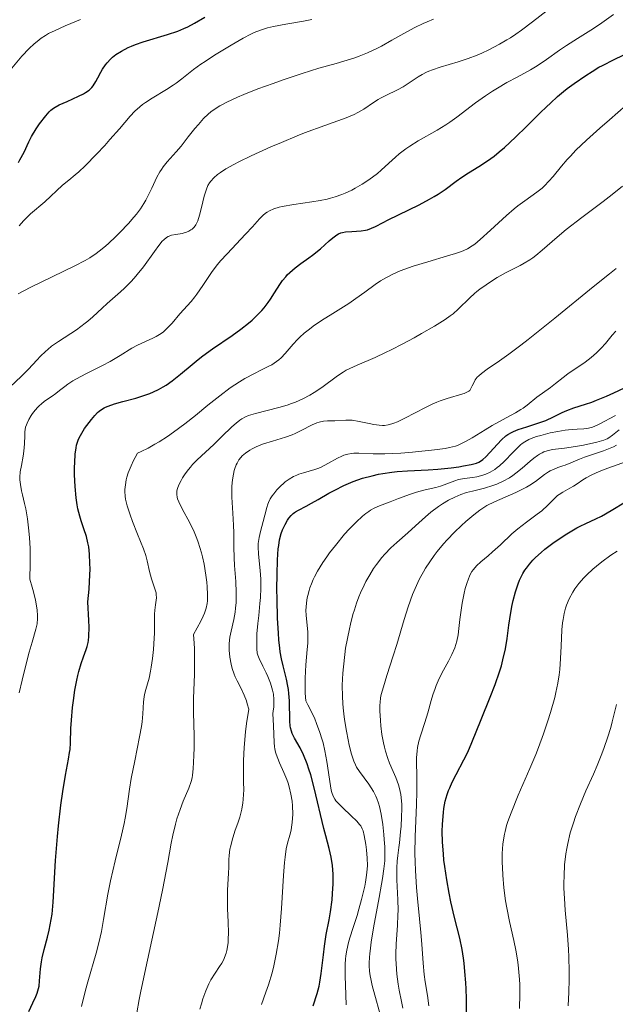
# Model space of a CAD drawing. Units: metres. Extents: x 671682 to 675141, y 4753713 to 4756112.
# Drawn here: x 672815 to 672887, y 4754367 to 4754487 of the extents above; entities that cross this region are included whole.
import ezdxf

# ---------------------------------------------------------------- set-up
doc = ezdxf.new("R2010")
doc.units = ezdxf.units.M
doc.header["$MEASUREMENT"] = 0
doc.layers.add('Curva de nivel directora', color=30, linetype='Continuous', lineweight=30)
doc.layers.add('Curva de nivel intermedia', color=30, linetype='Continuous', lineweight=0)

msp = doc.modelspace()

# ---------------------------------------------------------------- linework, layer by layer
at = {"layer": 'Curva de nivel directora', "color": 30, "linetype": 'Continuous', "lineweight": 30, "flags": 128}
for points, elevation in [([(672814.8, 4754469.7), (672814.99, 4754470.02), (672815.48, 4754470.97), (672816.07, 4754472.24), (672816.4, 4754472.88), (672816.97, 4754473.81), (672817.37, 4754474.4), (672818.12, 4754475.39), (672818.54, 4754475.87), (672818.74, 4754476.06), (672819.08, 4754476.33), (672819.28, 4754476.45), (672819.76, 4754476.7), (672820.71, 4754477.13), (672822.11, 4754477.75), (672822.72, 4754478.06), (672822.97, 4754478.21), (672823.39, 4754478.51), (672823.72, 4754478.82), (672823.9, 4754479.04), (672824.21, 4754479.55), (672824.45, 4754480), (672824.8, 4754480.68), (672825.01, 4754481.03), (672825.37, 4754481.56), (672825.58, 4754481.82), (672826.01, 4754482.28), (672826.25, 4754482.49), (672826.65, 4754482.81), (672827.33, 4754483.25), (672828.12, 4754483.66), (672828.55, 4754483.85), (672829.01, 4754484.03), (672829.98, 4754484.36), (672832.93, 4754485.24), (672834.18, 4754485.67), (672834.92, 4754485.98), (672835.37, 4754486.19), (672836.21, 4754486.63), (672837.45, 4754487.36)], 1375), ([(672872.61, 4754470.5), (672873.23, 4754471), (672873.88, 4754471.55), (672875.21, 4754472.77), (672876.55, 4754474.07), (672878.22, 4754475.74), (672878.96, 4754476.46), (672879.45, 4754476.93), (672880.31, 4754477.72), (672881.05, 4754478.34), (672881.49, 4754478.69), (672882.35, 4754479.32), (672883.74, 4754480.28), (672884.51, 4754480.78), (672885.34, 4754481.27), (672885.78, 4754481.51), (672887.21, 4754482.23), (672889.38, 4754483.29), (672890.56, 4754483.92), (672891.82, 4754484.64), (672892.66, 4754485.15), (672894.3, 4754486.22), (672895.42, 4754487), (672895.92, 4754487.38)], 1350), ([(672823.33, 4754411.67), (672823.37, 4754412.16), (672823.38, 4754413.28), (672823.35, 4754414.09), (672823.23, 4754416.35), (672823.38, 4754417.9), (672823.45, 4754418.81), (672823.51, 4754420.37), (672823.5, 4754421.03), (672823.45, 4754422.15), (672823.34, 4754423.03), (672823.25, 4754423.51), (672823.06, 4754424.28), (672822.76, 4754425.23), (672822.41, 4754426.21), (672822.25, 4754426.75), (672822.04, 4754427.64), (672821.95, 4754428.15), (672821.82, 4754428.99), (672821.68, 4754430.36), (672821.63, 4754431.77), (672821.63, 4754432.69), (672821.65, 4754433.27), (672821.71, 4754434.28), (672821.8, 4754435.07), (672821.87, 4754435.4), (672822.01, 4754435.87), (672822.11, 4754436.1), (672822.35, 4754436.58), (672822.85, 4754437.39), (672823.12, 4754437.77), (672823.67, 4754438.51), (672824.08, 4754439), (672824.43, 4754439.36), (672824.61, 4754439.52), (672824.89, 4754439.73), (672825.22, 4754439.92), (672825.4, 4754440.01), (672825.71, 4754440.14), (672826.49, 4754440.4), (672827.49, 4754440.67), (672829.09, 4754441.1), (672829.93, 4754441.37), (672830.78, 4754441.67), (672831.2, 4754441.85), (672831.81, 4754442.14), (672832.39, 4754442.46), (672832.76, 4754442.69), (672833.47, 4754443.19), (672834.51, 4754444.02), (672835.9, 4754445.19), (672836.63, 4754445.78), (672837.2, 4754446.22), (672838.39, 4754447.09), (672840.76, 4754448.72), (672841.84, 4754449.49), (672842.77, 4754450.22), (672843.19, 4754450.58), (672843.94, 4754451.29), (672844.38, 4754451.76), (672844.66, 4754452.08), (672845.16, 4754452.73), (672845.42, 4754453.1), (672845.92, 4754453.87), (672846.57, 4754454.89), (672846.91, 4754455.38), (672847.28, 4754455.84), (672847.47, 4754456.06), (672847.78, 4754456.37), (672848.44, 4754456.94), (672849.14, 4754457.46), (672850.09, 4754458.12), (672850.55, 4754458.45), (672851.51, 4754459.23), (672852.58, 4754460.18), (672853.01, 4754460.56), (672853.48, 4754460.92), (672853.69, 4754461.04), (672854, 4754461.17), (672854.17, 4754461.22), (672854.57, 4754461.28), (672855.32, 4754461.33), (672856.46, 4754461.41), (672856.99, 4754461.49), (672857.23, 4754461.55), (672857.7, 4754461.72), (672858.21, 4754461.96), (672859.12, 4754462.43), (672859.72, 4754462.74), (672863.5, 4754464.59), (672864.77, 4754465.25), (672865.33, 4754465.57), (672865.82, 4754465.87), (672866.66, 4754466.44), (672868, 4754467.45), (672868.69, 4754467.94), (672869.49, 4754468.44), (672870.74, 4754469.21), (672871.45, 4754469.67), (672872.21, 4754470.2), (672872.61, 4754470.5)], 1350), ([(672860.81, 4754432.17), (672862.08, 4754432.28), (672864.6, 4754432.41), (672865.78, 4754432.49), (672867.4, 4754432.64), (672868.34, 4754432.77), (672868.89, 4754432.86), (672869.82, 4754433.04), (672870.48, 4754433.22), (672870.74, 4754433.32), (672871.08, 4754433.52), (672871.25, 4754433.65), (672871.59, 4754433.96), (672873.5, 4754436.04), (672874.03, 4754436.5), (672874.29, 4754436.69), (672874.72, 4754436.94), (672874.96, 4754437.05), (672875.52, 4754437.27), (672876.57, 4754437.62), (672878.15, 4754438.12), (672878.89, 4754438.39), (672879.82, 4754438.81), (672880.89, 4754439.34), (672881.43, 4754439.58), (672882.31, 4754439.91), (672883.7, 4754440.35), (672884.5, 4754440.62), (672885.07, 4754440.84), (672886.27, 4754441.33), (672887.17, 4754441.73), (672888.44, 4754442.35)], 1325), ([(672850.62, 4754367.29), (672851.12, 4754368.81), (672851.35, 4754369.69), (672851.45, 4754370.18), (672851.61, 4754371.24), (672851.86, 4754373.48), (672851.99, 4754374.54), (672852.22, 4754375.96), (672852.56, 4754377.76), (672852.73, 4754378.73), (672852.91, 4754380.19), (672852.98, 4754380.96), (672853.04, 4754382.13), (672853.04, 4754383.27), (672853.01, 4754383.82), (672852.95, 4754384.34), (672852.79, 4754385.35), (672852.55, 4754386.39), (672852.15, 4754387.94), (672851.92, 4754388.84), (672850.75, 4754393.76), (672850.32, 4754395.34), (672850.11, 4754396.05), (672849.89, 4754396.69), (672849.46, 4754397.77), (672849.05, 4754398.62), (672848.37, 4754399.81), (672848.08, 4754400.38), (672847.98, 4754400.65), (672847.87, 4754401.07), (672847.83, 4754401.31), (672847.79, 4754401.88), (672847.74, 4754404.33), (672847.67, 4754405.24), (672847.62, 4754405.7), (672847.55, 4754406.13), (672847.38, 4754406.97), (672846.97, 4754408.59), (672846.77, 4754409.42), (672846.62, 4754410.28), (672846.55, 4754410.74), (672846.45, 4754411.76), (672846.39, 4754412.54), (672846.3, 4754414.39), (672846.24, 4754416.68), (672846.22, 4754417.9), (672846.23, 4754419.73), (672846.28, 4754421.41), (672846.32, 4754422.15), (672846.38, 4754422.8), (672846.43, 4754423.19), (672846.54, 4754423.87), (672846.74, 4754424.67), (672846.89, 4754425.09), (672847, 4754425.33), (672847.21, 4754425.75), (672847.52, 4754426.29), (672847.68, 4754426.52), (672847.93, 4754426.83), (672848.2, 4754427.09), (672848.34, 4754427.21), (672848.49, 4754427.31), (672848.82, 4754427.51), (672849.75, 4754427.99), (672850.41, 4754428.34), (672851.23, 4754428.8), (672852.53, 4754429.54), (672853.24, 4754429.92), (672854.35, 4754430.47), (672854.92, 4754430.73), (672855.48, 4754430.96), (672856.62, 4754431.36), (672857.78, 4754431.68), (672858.57, 4754431.85), (672859.1, 4754431.95), (672860.18, 4754432.1), (672860.81, 4754432.17)], 1325), ([(672867.08, 4754393.46), (672867.21, 4754393.79), (672867.52, 4754394.47), (672869.42, 4754398.12), (672869.92, 4754399.26), (672871.02, 4754402.06), (672872.14, 4754404.8), (672872.73, 4754406.32), (672873.26, 4754407.85), (672873.49, 4754408.59), (672873.68, 4754409.3), (672873.98, 4754410.66), (672874.18, 4754411.92), (672874.4, 4754413.52), (672874.51, 4754414.29), (672874.76, 4754415.79), (672874.92, 4754416.52), (672875.19, 4754417.56), (672875.52, 4754418.53), (672875.7, 4754418.98), (672875.97, 4754419.54), (672876.12, 4754419.81), (672876.36, 4754420.2), (672876.53, 4754420.45), (672876.9, 4754420.94), (672877.32, 4754421.42), (672877.63, 4754421.73), (672878.34, 4754422.37), (672878.79, 4754422.74), (672879.76, 4754423.47), (672880.77, 4754424.18), (672881.44, 4754424.62), (672882.66, 4754425.34), (672883.05, 4754425.56), (672883.74, 4754425.89), (672884.98, 4754426.44), (672885.65, 4754426.78), (672886.84, 4754427.47), (672888.56, 4754428.52)], 1300), ([(672816.08, 4754366.63), (672816.56, 4754367.67), (672816.93, 4754368.45), (672817.08, 4754368.83), (672817.25, 4754369.4), (672817.31, 4754369.69), (672817.37, 4754370.33), (672817.47, 4754371.8), (672817.59, 4754372.66), (672817.69, 4754373.13), (672817.94, 4754374.15), (672818.35, 4754375.65), (672818.54, 4754376.47), (672818.79, 4754377.77), (672818.89, 4754378.45), (672819.03, 4754379.9), (672819.31, 4754384.93), (672819.54, 4754387.85), (672819.66, 4754389.17), (672819.95, 4754391.68), (672820.18, 4754393.33), (672820.52, 4754395.31), (672820.9, 4754397.24), (672821.02, 4754398.05), (672821.07, 4754398.44), (672821.12, 4754399.24), (672821.18, 4754400.97), (672821.24, 4754401.98), (672821.38, 4754403.54), (672821.48, 4754404.38), (672821.66, 4754405.63), (672821.89, 4754406.84), (672822.01, 4754407.4), (672822.14, 4754407.92), (672822.41, 4754408.87), (672822.69, 4754409.68), (672823.02, 4754410.57), (672823.15, 4754410.95), (672823.28, 4754411.41), (672823.33, 4754411.67)], 1350), ([(672869.24, 4754366.17), (672869.24, 4754368.15), (672869.2, 4754369.35), (672869.16, 4754370.1), (672869.07, 4754371.47), (672868.97, 4754372.47), (672868.89, 4754373.08), (672868.73, 4754374.15), (672868.45, 4754375.52), (672867.81, 4754378.02), (672867.36, 4754379.94), (672867.15, 4754380.98), (672866.85, 4754382.59), (672866.61, 4754384.2), (672866.51, 4754384.98), (672866.44, 4754385.74), (672866.34, 4754387.18), (672866.31, 4754388.51), (672866.33, 4754389.33), (672866.36, 4754389.85), (672866.44, 4754390.79), (672866.51, 4754391.28), (672866.68, 4754392.15), (672866.9, 4754392.95), (672867.08, 4754393.46)], 1300)]:
    msp.add_lwpolyline(points, dxfattribs=dict(at, elevation=elevation))
at = {"layer": 'Curva de nivel intermedia', "color": 30, "linetype": 'Continuous', "lineweight": 0, "flags": 128}
for points, elevation in [([(672813.58, 4754480.68), (672815.21, 4754482.61), (672816.1, 4754483.55), (672816.73, 4754484.14), (672817.06, 4754484.42), (672817.57, 4754484.8), (672818.1, 4754485.15), (672818.47, 4754485.37), (672819.25, 4754485.76), (672820.5, 4754486.32), (672822.34, 4754487.08)], 1380), ([(672814.98, 4754431.19), (672814.97, 4754431.52), (672815.03, 4754432.13), (672815.16, 4754432.91), (672815.36, 4754434.07), (672815.44, 4754434.67), (672815.52, 4754435.54), (672815.57, 4754436.58), (672815.6, 4754437.02), (672815.68, 4754437.56), (672815.77, 4754437.87), (672815.85, 4754438.07), (672816.06, 4754438.5), (672816.35, 4754438.98), (672816.53, 4754439.24), (672816.83, 4754439.63), (672817.18, 4754440.02), (672817.37, 4754440.2), (672817.57, 4754440.38), (672817.99, 4754440.72), (672818.89, 4754441.35), (672819.35, 4754441.68), (672819.79, 4754442.02), (672820.43, 4754442.52), (672820.79, 4754442.79), (672821.42, 4754443.2), (672821.78, 4754443.42), (672823.07, 4754444.1), (672825.01, 4754445.07), (672825.94, 4754445.56), (672827.17, 4754446.28), (672828.59, 4754447.16), (672829.26, 4754447.53), (672830.26, 4754447.99), (672831.13, 4754448.36), (672831.55, 4754448.57), (672831.95, 4754448.81), (672832.15, 4754448.94), (672832.43, 4754449.16), (672832.97, 4754449.66), (672833.48, 4754450.21), (672834.43, 4754451.33), (672835.78, 4754452.84), (672836.24, 4754453.4), (672836.48, 4754453.71), (672837.21, 4754454.79), (672837.93, 4754455.88), (672838.34, 4754456.46), (672839.01, 4754457.33), (672839.37, 4754457.77), (672840.15, 4754458.64), (672842.41, 4754460.99), (672843.25, 4754461.92), (672844.11, 4754462.88), (672844.49, 4754463.27), (672844.84, 4754463.56), (672845.02, 4754463.68), (672845.31, 4754463.86), (672845.83, 4754464.09), (672846.48, 4754464.29), (672846.87, 4754464.38), (672848.28, 4754464.62), (672850.44, 4754464.93), (672851.48, 4754465.1), (672852.33, 4754465.27), (672852.73, 4754465.37), (672853.3, 4754465.53), (672854.12, 4754465.81), (672854.52, 4754465.98), (672855.33, 4754466.36), (672855.74, 4754466.58), (672856.57, 4754467.07), (672857.39, 4754467.62), (672858.42, 4754468.38), (672858.88, 4754468.77), (672859.8, 4754469.62), (672860.61, 4754470.38), (672861.07, 4754470.77), (672861.88, 4754471.37), (672862.35, 4754471.68), (672863.4, 4754472.33), (672865.68, 4754473.65), (672866.74, 4754474.29), (672867.22, 4754474.61), (672868.08, 4754475.21), (672870.35, 4754476.96), (672871.57, 4754477.81), (672872.43, 4754478.37), (672873.01, 4754478.73), (672874.17, 4754479.41), (672875.43, 4754480.09), (672877.04, 4754480.97), (672877.83, 4754481.44), (672878.98, 4754482.22), (672880.56, 4754483.34), (672881.4, 4754483.91), (672882.74, 4754484.76), (672884.68, 4754485.98), (672885.71, 4754486.67), (672887.12, 4754487.69)], 1355), ([(672815.69, 4754462.92), (672816.27, 4754463.46), (672818, 4754464.93), (672820.17, 4754466.97), (672820.91, 4754467.57), (672821.68, 4754468.2), (672822.13, 4754468.58), (672822.9, 4754469.3), (672824.29, 4754470.71), (672825.29, 4754471.77), (672825.93, 4754472.49), (672827.1, 4754473.81), (672828.39, 4754475.34), (672828.95, 4754475.94), (672829.54, 4754476.48), (672829.87, 4754476.75), (672830.24, 4754477.01), (672831.05, 4754477.54), (672832.8, 4754478.59), (672833.61, 4754479.1), (672833.98, 4754479.36), (672834.67, 4754479.87), (672836.09, 4754480.99), (672836.97, 4754481.64), (672837.49, 4754481.99), (672838.62, 4754482.74), (672839.84, 4754483.49), (672840.64, 4754483.97), (672842.12, 4754484.81), (672843.04, 4754485.28), (672843.44, 4754485.48), (672844.21, 4754485.79), (672844.71, 4754485.96), (672845.06, 4754486.06), (672845.81, 4754486.24), (672847.3, 4754486.52), (672849.45, 4754486.89), (672850.46, 4754487.08)], 1370), ([(672825.77, 4754459.91), (672826.58, 4754460.67), (672827.13, 4754461.2), (672828.16, 4754462.29), (672828.84, 4754463.06), (672829.14, 4754463.42), (672829.64, 4754464.09), (672830.06, 4754464.72), (672830.29, 4754465.13), (672830.71, 4754465.95), (672831, 4754466.59), (672831.4, 4754467.47), (672831.61, 4754467.92), (672831.98, 4754468.57), (672832.18, 4754468.88), (672832.4, 4754469.19), (672832.88, 4754469.79), (672833.97, 4754471.02), (672834.56, 4754471.7), (672835.45, 4754472.81), (672836.26, 4754473.84), (672836.67, 4754474.34), (672837.3, 4754475.04), (672837.88, 4754475.59), (672838.19, 4754475.85), (672838.7, 4754476.22), (672839.28, 4754476.59), (672839.6, 4754476.77), (672840.14, 4754477.05), (672841.43, 4754477.64), (672842.19, 4754477.96), (672843.91, 4754478.64), (672845.75, 4754479.32), (672846.99, 4754479.76), (672849.27, 4754480.52), (672851.32, 4754481.15), (672853.41, 4754481.74), (672854.33, 4754482), (672855.58, 4754482.39), (672856.22, 4754482.62), (672857.24, 4754483.04), (672858.34, 4754483.55), (672858.92, 4754483.86), (672860.18, 4754484.55), (672862.01, 4754485.58), (672862.97, 4754486.1), (672863.97, 4754486.59), (672864.47, 4754486.81), (672865.24, 4754487.13)], 1365), ([(672832.47, 4754460.34), (672832.78, 4754460.61), (672832.98, 4754460.73), (672833.11, 4754460.78), (672833.39, 4754460.87), (672833.94, 4754460.97), (672834.72, 4754461.11), (672835.08, 4754461.2), (672835.24, 4754461.25), (672835.52, 4754461.37), (672835.76, 4754461.52), (672835.9, 4754461.63), (672836.14, 4754461.87), (672836.35, 4754462.15), (672836.45, 4754462.32), (672836.59, 4754462.64), (672836.8, 4754463.3), (672837.04, 4754464.24), (672837.39, 4754465.62), (672837.56, 4754466.22), (672837.65, 4754466.48), (672837.83, 4754466.91), (672838.03, 4754467.25), (672838.18, 4754467.45), (672838.53, 4754467.84), (672839.01, 4754468.26), (672839.34, 4754468.51), (672840.02, 4754468.95), (672840.98, 4754469.49), (672841.6, 4754469.8), (672843.1, 4754470.53), (672845.49, 4754471.6), (672846.77, 4754472.15), (672848.67, 4754472.94), (672849.58, 4754473.3), (672852.04, 4754474.2), (672854.63, 4754475.14), (672855.62, 4754475.56), (672856.04, 4754475.77), (672856.76, 4754476.19), (672857.94, 4754476.98), (672858.51, 4754477.35), (672858.81, 4754477.52), (672859.47, 4754477.85), (672860.85, 4754478.52), (672861.54, 4754478.89), (672862.51, 4754479.53), (672863.4, 4754480.12), (672863.88, 4754480.4), (672864.39, 4754480.67), (672864.67, 4754480.8), (672865.11, 4754480.98), (672866.07, 4754481.3), (672868.26, 4754481.94), (672869.46, 4754482.33), (672870.55, 4754482.75), (672871.12, 4754482.99), (672871.97, 4754483.38), (672873.27, 4754484.07), (672874.15, 4754484.59), (672874.59, 4754484.87), (672875.26, 4754485.31), (672875.93, 4754485.79), (672877.27, 4754486.81), (672879.06, 4754488.18)], 1360), ([(672830.74, 4754420.05), (672830.46, 4754421.36), (672830.3, 4754421.98), (672830.01, 4754422.81), (672829.26, 4754424.56), (672828.66, 4754426.1), (672828.37, 4754426.91), (672828.02, 4754428.02), (672827.82, 4754428.84), (672827.76, 4754429.21), (672827.73, 4754429.74), (672827.74, 4754430.01), (672827.8, 4754430.58), (672827.91, 4754431.17), (672827.99, 4754431.49), (672828.15, 4754432.01), (672828.49, 4754432.88), (672828.79, 4754433.53), (672828.97, 4754433.87), (672829.27, 4754434.41), (672829.7, 4754434.61), (672830.55, 4754435.04), (672831.37, 4754435.49), (672831.9, 4754435.8), (672832.92, 4754436.45), (672833.65, 4754436.95), (672835.04, 4754437.97), (672836.31, 4754438.98), (672837.84, 4754440.24), (672838.54, 4754440.81), (672839.26, 4754441.39), (672840.55, 4754442.34), (672841.67, 4754443.08), (672842.32, 4754443.48), (672843.48, 4754444.1), (672844.25, 4754444.48), (672845.17, 4754444.93), (672845.59, 4754445.16), (672846.18, 4754445.54), (672846.45, 4754445.76), (672846.72, 4754445.99), (672847.23, 4754446.51), (672848.21, 4754447.66), (672848.72, 4754448.22), (672848.98, 4754448.49), (672849.54, 4754449), (672850.16, 4754449.49), (672850.61, 4754449.82), (672851.65, 4754450.52), (672853.02, 4754451.39), (672854.95, 4754452.61), (672855.82, 4754453.19), (672856.91, 4754453.98), (672858.17, 4754454.9), (672858.81, 4754455.33), (672859.44, 4754455.7), (672859.77, 4754455.88), (672860.31, 4754456.14), (672861.2, 4754456.54), (672862.21, 4754456.92), (672862.76, 4754457.11), (672864.55, 4754457.67), (672866.93, 4754458.36), (672867.93, 4754458.67), (672868.65, 4754458.91), (672868.95, 4754459.03), (672869.37, 4754459.23), (672869.96, 4754459.58), (672870.26, 4754459.8), (672870.92, 4754460.36), (672872.18, 4754461.51), (672874.11, 4754463.28), (672875.06, 4754464.1), (672875.51, 4754464.45), (672876.35, 4754465.07), (672877.8, 4754466.1), (672878.43, 4754466.6), (672878.72, 4754466.86), (672879.27, 4754467.43), (672879.79, 4754468.02), (672880.79, 4754469.25), (672881.5, 4754470.07), (672881.89, 4754470.5), (672882.56, 4754471.2), (672883.84, 4754472.42), (672885.46, 4754473.89), (672886.62, 4754474.91), (672888.67, 4754476.68)], 1345), ([(672837.05, 4754422.3), (672836.86, 4754422.97), (672836.64, 4754423.62), (672836.48, 4754424.05), (672836.15, 4754424.85), (672835.63, 4754425.95), (672834.72, 4754427.67), (672834.3, 4754428.5), (672834.15, 4754428.88), (672834.09, 4754429.08), (672834.04, 4754429.41), (672834.04, 4754429.7), (672834.06, 4754429.86), (672834.13, 4754430.11), (672834.31, 4754430.58), (672834.57, 4754431.11), (672834.74, 4754431.42), (672835.06, 4754431.92), (672835.46, 4754432.45), (672835.7, 4754432.73), (672835.96, 4754433.02), (672836.54, 4754433.6), (672838.54, 4754435.47), (672839.54, 4754436.44), (672840.74, 4754437.61), (672841.26, 4754438.07), (672841.72, 4754438.44), (672841.94, 4754438.58), (672842.4, 4754438.83), (672842.75, 4754438.97), (672843.6, 4754439.23), (672846.44, 4754439.95), (672847.48, 4754440.26), (672847.98, 4754440.43), (672848.47, 4754440.61), (672849.38, 4754441.02), (672850.22, 4754441.46), (672850.73, 4754441.77), (672851.68, 4754442.4), (672853.58, 4754443.82), (672854.27, 4754444.26), (672854.65, 4754444.48), (672855.06, 4754444.69), (672855.97, 4754445.11), (672858.14, 4754446.05), (672859.41, 4754446.64), (672860.09, 4754446.96), (672861.5, 4754447.68), (672862.91, 4754448.44), (672863.8, 4754448.93), (672865.37, 4754449.84), (672866.65, 4754450.64), (672867.28, 4754451.08), (672867.63, 4754451.35), (672868.24, 4754451.89), (672869.64, 4754453.28), (672870.21, 4754453.79), (672870.53, 4754454.06), (672870.87, 4754454.33), (672871.63, 4754454.86), (672872.43, 4754455.39), (672872.98, 4754455.73), (672874.06, 4754456.34), (672874.82, 4754456.73), (672875.78, 4754457.21), (672876.25, 4754457.47), (672876.96, 4754457.9), (672877.32, 4754458.15), (672877.69, 4754458.43), (672878.46, 4754459.07), (672880.26, 4754460.64), (672881.36, 4754461.56), (672883.26, 4754463.04), (672885.86, 4754464.98), (672886.97, 4754465.82), (672888.23, 4754466.85)], 1340), ([(672814.89, 4754462.03), (672815.42, 4754462.64), (672815.69, 4754462.92)], 1370), ([(672812.43, 4754441.2), (672815.14, 4754443.74), (672816.01, 4754444.62), (672817.04, 4754445.71), (672817.5, 4754446.2), (672818.08, 4754446.75), (672818.37, 4754447.01), (672818.84, 4754447.39), (672819.68, 4754447.98), (672821.84, 4754449.41), (672822.92, 4754450.19), (672823.24, 4754450.45), (672823.84, 4754450.97), (672824.97, 4754452.03), (672825.58, 4754452.58), (672826.24, 4754453.16), (672827.2, 4754454), (672827.71, 4754454.47), (672828.48, 4754455.24), (672828.86, 4754455.66), (672829.25, 4754456.11), (672829.99, 4754457.06), (672831.33, 4754458.89), (672831.86, 4754459.62), (672832.29, 4754460.14), (672832.47, 4754460.34)], 1360), ([(672814.79, 4754453.76), (672816.24, 4754454.53), (672821.64, 4754457.15), (672822.91, 4754457.82), (672823.46, 4754458.15), (672824.23, 4754458.67), (672824.61, 4754458.94), (672825.37, 4754459.56), (672825.77, 4754459.91)], 1365), ([(672858.65, 4754437.81), (672859.03, 4754437.79), (672859.27, 4754437.79), (672859.72, 4754437.85), (672860.18, 4754437.96), (672860.44, 4754438.05), (672860.88, 4754438.23), (672861.75, 4754438.66), (672864.26, 4754439.97), (672865.18, 4754440.41), (672865.63, 4754440.61), (672866.07, 4754440.78), (672866.9, 4754441.07), (672868.79, 4754441.61), (672868.99, 4754441.67), (672869.31, 4754441.81), (672869.53, 4754441.94), (672869.64, 4754442.04), (672869.79, 4754442.27), (672869.95, 4754442.58), (672870.17, 4754443.05), (672870.32, 4754443.3), (672870.57, 4754443.63), (672870.74, 4754443.8), (672871.06, 4754444.08), (672871.75, 4754444.6), (672873.25, 4754445.61), (672874.38, 4754446.42), (672875.86, 4754447.53), (672876.76, 4754448.23), (672879.99, 4754450.82), (672884.63, 4754454.6), (672886.63, 4754456.19), (672887.46, 4754456.82)], 1335), ([(672845.21, 4754428.44), (672845.41, 4754428.85), (672845.65, 4754429.24), (672845.83, 4754429.49), (672846.21, 4754429.97), (672846.68, 4754430.46), (672847, 4754430.75), (672847.23, 4754430.93), (672847.7, 4754431.26), (672848.24, 4754431.57), (672848.62, 4754431.75), (672848.89, 4754431.86), (672849.44, 4754432.04), (672850.81, 4754432.42), (672851.32, 4754432.6), (672851.58, 4754432.72), (672852.42, 4754433.15), (672853.56, 4754433.79), (672854.1, 4754434.05), (672854.35, 4754434.16), (672854.83, 4754434.31), (672855.28, 4754434.39), (672855.58, 4754434.42), (672856.18, 4754434.42), (672857.91, 4754434.32), (672859.33, 4754434.33), (672861.26, 4754434.43), (672862.69, 4754434.54), (672865.35, 4754434.81), (672866.67, 4754434.99), (672867.2, 4754435.09), (672867.9, 4754435.28), (672868.23, 4754435.4), (672868.88, 4754435.69), (672869.22, 4754435.87), (672869.95, 4754436.28), (672871.52, 4754437.26), (672872.36, 4754437.76), (672873.62, 4754438.46), (672875.19, 4754439.31), (672875.85, 4754439.7), (672876.14, 4754439.89), (672876.64, 4754440.25), (672877.79, 4754441.2), (672879.47, 4754442.4), (672880.07, 4754442.88), (672880.99, 4754443.62), (672881.56, 4754444.04), (672883.68, 4754445.48), (672884.4, 4754446.02), (672884.74, 4754446.3), (672885.06, 4754446.59), (672885.64, 4754447.18), (672886.14, 4754447.75), (672886.97, 4754448.75), (672887.41, 4754449.24)], 1330), ([(672839.51, 4754372.48), (672839.75, 4754372.93), (672839.86, 4754373.17), (672840.05, 4754373.7), (672840.12, 4754374), (672840.22, 4754374.47), (672840.28, 4754375), (672840.3, 4754375.38), (672840.32, 4754376.18), (672840.29, 4754377.44), (672840.22, 4754379.1), (672840.19, 4754379.87), (672840.19, 4754380.4), (672840.21, 4754381.34), (672840.35, 4754383.4), (672840.36, 4754384.15), (672840.36, 4754385.07), (672840.4, 4754385.57), (672840.51, 4754386.33), (672840.6, 4754386.75), (672840.77, 4754387.42), (672841.12, 4754388.52), (672841.5, 4754389.6), (672841.69, 4754390.2), (672841.87, 4754390.85), (672841.95, 4754391.2), (672842.08, 4754391.95), (672842.12, 4754392.36), (672842.17, 4754393.02), (672842.18, 4754393.49), (672842.17, 4754394.52), (672842.16, 4754396.14), (672842.17, 4754397.09), (672842.23, 4754398.69), (672842.4, 4754400.56), (672842.53, 4754401.6), (672842.79, 4754403.32), (672842.62, 4754403.96), (672842.5, 4754404.34), (672842.25, 4754405.01), (672841.87, 4754405.84), (672841.39, 4754406.78), (672841.16, 4754407.24), (672841.03, 4754407.57), (672840.79, 4754408.26), (672840.65, 4754408.81), (672840.49, 4754409.64), (672840.41, 4754410.48), (672840.4, 4754410.89), (672840.42, 4754411.29), (672840.5, 4754412.06), (672840.64, 4754412.8), (672840.96, 4754414.22), (672841.13, 4754415.12), (672841.19, 4754415.58), (672841.26, 4754416.3), (672841.28, 4754417.08), (672841.28, 4754417.49), (672841.21, 4754418.84), (672841.07, 4754420.77), (672841.02, 4754421.71), (672840.99, 4754423.04), (672840.98, 4754424.76), (672840.95, 4754425.66), (672840.86, 4754427.11), (672840.73, 4754429.06), (672840.72, 4754429.97), (672840.73, 4754430.4), (672840.81, 4754431.19), (672840.93, 4754431.88), (672841.03, 4754432.3), (672841.11, 4754432.55), (672841.27, 4754433), (672841.37, 4754433.22), (672841.58, 4754433.59), (672841.82, 4754433.9), (672842, 4754434.09), (672842.41, 4754434.43), (672842.91, 4754434.77), (672843.2, 4754434.95), (672843.69, 4754435.2), (672844.27, 4754435.44), (672844.58, 4754435.56), (672845.67, 4754435.89), (672847.27, 4754436.37), (672848.06, 4754436.66), (672848.45, 4754436.82), (672849.18, 4754437.18), (672850.5, 4754437.85), (672851.08, 4754438.1), (672851.36, 4754438.18), (672851.88, 4754438.29), (672852.36, 4754438.34), (672853.26, 4754438.36), (672854.59, 4754438.44), (672855.09, 4754438.43), (672855.36, 4754438.41), (672856.23, 4754438.28), (672857.43, 4754438.02), (672857.98, 4754437.91), (672858.65, 4754437.81)], 1335), ([(672875.83, 4754435.41), (672876.03, 4754435.57), (672876.33, 4754435.78), (672876.83, 4754436.06), (672877.11, 4754436.18), (672877.76, 4754436.42), (672878.27, 4754436.57), (672879.44, 4754436.87), (672880.36, 4754437.05), (672881.24, 4754437.2), (672881.65, 4754437.25), (672882.72, 4754437.32), (672883.52, 4754437.36), (672883.89, 4754437.4), (672884.46, 4754437.54), (672884.76, 4754437.64), (672885.38, 4754437.92), (672887.35, 4754438.99)], 1320), ([(672886.99, 4754436.59), (672887.79, 4754437.25)], 1315), ([(672859.05, 4754365.23), (672857.8, 4754369.76), (672857.61, 4754370.56), (672857.54, 4754370.94), (672857.46, 4754371.52), (672857.42, 4754372.14), (672857.42, 4754372.47), (672857.46, 4754373.2), (672857.49, 4754373.61), (672857.57, 4754374.29), (672857.68, 4754375.05), (672857.97, 4754376.78), (672858.65, 4754380.45), (672858.94, 4754382.08), (672859.06, 4754382.77), (672859.22, 4754383.95), (672859.31, 4754384.92), (672859.33, 4754385.5), (672859.31, 4754386.61), (672859.25, 4754387.49), (672859.2, 4754388.1), (672859.07, 4754389.31), (672858.88, 4754390.56), (672858.69, 4754391.5), (672858.58, 4754391.91), (672858.37, 4754392.49), (672858.25, 4754392.78), (672857.96, 4754393.34), (672857.4, 4754394.2), (672856.24, 4754395.76), (672855.89, 4754396.3), (672855.75, 4754396.57), (672855.56, 4754397), (672855.29, 4754397.86), (672855.01, 4754398.95), (672854.87, 4754399.6), (672854.66, 4754400.66), (672854.47, 4754401.81), (672854.38, 4754402.4), (672854.26, 4754403.48), (672854.22, 4754404.03), (672854.17, 4754404.88), (672854.16, 4754406.23), (672854.22, 4754407.7), (672854.29, 4754408.48), (672854.46, 4754409.95), (672854.57, 4754410.72), (672854.78, 4754411.89), (672855.02, 4754413.07), (672855.16, 4754413.66), (672855.46, 4754414.81), (672855.63, 4754415.37), (672855.9, 4754416.18), (672856.18, 4754416.95), (672856.38, 4754417.45), (672856.81, 4754418.38), (672857.03, 4754418.82), (672857.49, 4754419.65), (672857.97, 4754420.41), (672858.3, 4754420.88), (672858.95, 4754421.73), (672859.32, 4754422.16), (672860.05, 4754422.92), (672860.77, 4754423.58), (672862.12, 4754424.74), (672863.06, 4754425.58), (672864.29, 4754426.7), (672864.94, 4754427.24), (672865.86, 4754427.93), (672866.34, 4754428.26), (672867.08, 4754428.7), (672867.82, 4754429.08), (672868.19, 4754429.25), (672868.55, 4754429.39), (672869.27, 4754429.63), (672869.99, 4754429.82), (672870.96, 4754430.06), (672871.45, 4754430.18), (672872.45, 4754430.48), (672872.96, 4754430.67), (672873.73, 4754431.01), (672874.5, 4754431.43), (672874.88, 4754431.69), (672875.26, 4754431.97), (672876.01, 4754432.59), (672876.98, 4754433.43), (672877.44, 4754433.81), (672877.89, 4754434.14), (672878.11, 4754434.28), (672878.43, 4754434.46), (672878.64, 4754434.56), (672879.06, 4754434.7), (672879.7, 4754434.84), (672881.17, 4754435.02), (672882.52, 4754435.22), (672883.46, 4754435.4), (672885.11, 4754435.76), (672885.93, 4754435.99), (672886.33, 4754436.16), (672886.55, 4754436.28), (672886.99, 4754436.59)], 1315), ([(672854.51, 4754370.9), (672854.52, 4754372.35), (672854.56, 4754372.98), (672854.6, 4754373.36), (672854.7, 4754374.05), (672854.92, 4754374.98), (672855.09, 4754375.57), (672855.5, 4754376.81), (672855.95, 4754378.27), (672856.18, 4754379.05), (672856.49, 4754380.22), (672856.88, 4754381.85), (672856.98, 4754382.32), (672857.11, 4754383.16), (672857.19, 4754383.9), (672857.21, 4754384.35), (672857.19, 4754385.23), (672857.11, 4754386.23), (672857.03, 4754386.88), (672856.83, 4754388), (672856.68, 4754388.57), (672856.59, 4754388.81), (672856.4, 4754389.16), (672856.27, 4754389.33), (672855.94, 4754389.71), (672855.25, 4754390.39), (672854.18, 4754391.37), (672853.72, 4754391.82), (672853.39, 4754392.19), (672853.25, 4754392.38), (672853.08, 4754392.7), (672852.93, 4754393.09), (672852.86, 4754393.33), (672852.77, 4754393.74), (672852.6, 4754394.84), (672852.3, 4754396.96), (672852.05, 4754398.27), (672851.82, 4754399.23), (672851.68, 4754399.73), (672851.44, 4754400.51), (672851.04, 4754401.59), (672850.81, 4754402.14), (672850.43, 4754403), (672849.98, 4754403.87), (672849.73, 4754404.32), (672849.66, 4754405.27), (672849.64, 4754405.89), (672849.64, 4754407.08), (672849.73, 4754408.71), (672849.9, 4754410.58), (672849.96, 4754411.35), (672849.98, 4754411.86), (672849.96, 4754412.71), (672849.76, 4754414.7), (672849.74, 4754415.35), (672849.76, 4754415.7), (672849.8, 4754416.25), (672849.89, 4754416.83), (672849.96, 4754417.13), (672850.12, 4754417.75), (672850.22, 4754418.07), (672850.4, 4754418.56), (672850.62, 4754419.06), (672850.79, 4754419.4), (672851.16, 4754420.09), (672851.8, 4754421.13), (672852.28, 4754421.84), (672852.62, 4754422.3), (672853.33, 4754423.22), (672854.44, 4754424.56), (672855, 4754425.19), (672855.84, 4754426.04), (672856.63, 4754426.77), (672857.01, 4754427.07), (672857.37, 4754427.33), (672857.6, 4754427.48), (672858.05, 4754427.74), (672858.69, 4754428.03), (672859.97, 4754428.5), (672861.01, 4754428.89), (672862.45, 4754429.45), (672863.18, 4754429.68), (672864.22, 4754429.96), (672865.51, 4754430.25), (672866.09, 4754430.41), (672866.87, 4754430.68), (672867.82, 4754431.05), (672868.28, 4754431.2), (672869, 4754431.34), (672870, 4754431.47), (672870.52, 4754431.56), (672871.23, 4754431.73), (672871.59, 4754431.86), (672872.14, 4754432.11), (672872.7, 4754432.45), (672872.98, 4754432.66), (672873.26, 4754432.89), (672873.83, 4754433.41), (672874.92, 4754434.54), (672875.42, 4754435.04), (672875.83, 4754435.41)], 1320), ([(672859.15, 4754406.02), (672859.59, 4754407.4), (672860.35, 4754409.79), (672860.78, 4754411.18), (672861.66, 4754414.21), (672862.16, 4754415.76), (672862.71, 4754417.27), (672863.01, 4754418), (672863.33, 4754418.69), (672863.55, 4754419.15), (672864.03, 4754420.01), (672864.27, 4754420.43), (672864.79, 4754421.23), (672865.33, 4754421.99), (672865.7, 4754422.48), (672866.46, 4754423.4), (672866.9, 4754423.89), (672867.78, 4754424.81), (672868.64, 4754425.62), (672869.17, 4754426.11), (672870.13, 4754426.92), (672870.88, 4754427.51), (672871.22, 4754427.74), (672871.73, 4754428.05), (672872.65, 4754428.5), (672875.25, 4754429.63), (672876.15, 4754430.07), (672876.56, 4754430.3), (672876.94, 4754430.52), (672877.62, 4754430.98), (672878.72, 4754431.81), (672879.2, 4754432.14), (672879.44, 4754432.28), (672879.9, 4754432.49), (672880.35, 4754432.67), (672880.95, 4754432.87), (672881.24, 4754432.97), (672881.93, 4754433.25), (672882.98, 4754433.69), (672883.6, 4754433.92), (672885.92, 4754434.69), (672886.73, 4754435.02), (672887.12, 4754435.2), (672887.5, 4754435.4)], 1310), ([(672868.08, 4754411.58), (672868.24, 4754412.36), (672868.34, 4754413.14), (672868.44, 4754414.23), (672868.51, 4754414.8), (672868.72, 4754416.18), (672868.97, 4754417.4), (672869.11, 4754417.97), (672869.33, 4754418.72), (672869.44, 4754419.05), (672869.67, 4754419.6), (672869.92, 4754420.05), (672870.09, 4754420.3), (672870.48, 4754420.74), (672871, 4754421.22), (672871.89, 4754421.96), (672872.43, 4754422.43), (672873.37, 4754423.3), (672874.77, 4754424.6), (672875.49, 4754425.22), (672876.55, 4754426.04), (672877.84, 4754426.99), (672878.4, 4754427.43), (672879.12, 4754428.1), (672879.94, 4754428.91), (672880.33, 4754429.26), (672880.53, 4754429.41), (672880.95, 4754429.67), (672881.81, 4754430.16), (672882.25, 4754430.41), (672882.7, 4754430.71), (672883.38, 4754431.16), (672883.78, 4754431.4), (672884.5, 4754431.79), (672884.92, 4754431.99), (672885.39, 4754432.19), (672886.44, 4754432.6), (672888.68, 4754433.42)], 1305), ([(672814.89, 4754405.29), (672815.24, 4754406.84), (672815.89, 4754409.49), (672816.1, 4754410.26), (672816.46, 4754411.47), (672816.93, 4754413.03), (672817.06, 4754413.67), (672817.12, 4754414.33), (672817.11, 4754414.7), (672817.07, 4754415.35), (672816.95, 4754416.13), (672816.87, 4754416.57), (672816.63, 4754417.58), (672816.48, 4754418.16), (672816.2, 4754419.12), (672816.24, 4754421.02), (672816.24, 4754422.16), (672816.22, 4754422.86), (672816.15, 4754424.13), (672816.08, 4754424.98), (672815.91, 4754426.45), (672815.7, 4754427.64), (672815.56, 4754428.3), (672815.3, 4754429.36), (672815.19, 4754429.84), (672815.04, 4754430.61), (672814.98, 4754431.19)], 1355), ([(672844.33, 4754367.46), (672844.88, 4754368.94), (672845.2, 4754369.86), (672845.63, 4754371.31), (672845.84, 4754372.15), (672846.13, 4754373.57), (672846.4, 4754375.21), (672846.51, 4754376.12), (672846.61, 4754377.09), (672846.78, 4754379.13), (672847.03, 4754383.11), (672847.15, 4754384.72), (672847.21, 4754385.36), (672847.35, 4754386.36), (672847.49, 4754387.05), (672847.77, 4754388.01), (672847.93, 4754388.65), (672848, 4754389), (672848.07, 4754389.58), (672848.13, 4754390.57), (672848.1, 4754391.6), (672848.05, 4754392.15), (672847.92, 4754393.01), (672847.71, 4754393.89), (672847.57, 4754394.34), (672847.41, 4754394.78), (672847.05, 4754395.65), (672846.54, 4754396.79), (672846.32, 4754397.33), (672846.13, 4754397.86), (672846.05, 4754398.12), (672845.97, 4754398.5), (672845.93, 4754398.75), (672845.88, 4754399.28), (672845.81, 4754401.32), (672845.72, 4754402.81), (672845.77, 4754403.09), (672845.84, 4754403.63), (672845.86, 4754404.16), (672845.85, 4754404.5), (672845.78, 4754405.16), (672845.69, 4754405.63), (672845.61, 4754405.93), (672845.43, 4754406.5), (672845.12, 4754407.28), (672844.9, 4754407.74), (672844.49, 4754408.53), (672844.04, 4754409.46), (672843.88, 4754409.89), (672843.83, 4754410.14), (672843.78, 4754410.67), (672843.77, 4754411.75), (672843.79, 4754412.46), (672843.89, 4754413.72), (672844, 4754414.71), (672844.15, 4754416.14), (672844.22, 4754416.89), (672844.27, 4754418.02), (672844.27, 4754418.58), (672844.25, 4754419.12), (672844.16, 4754420.18), (672843.96, 4754422.14), (672843.93, 4754423.02), (672843.95, 4754423.43), (672844.05, 4754424.19), (672844.21, 4754424.89), (672844.56, 4754426.1), (672844.76, 4754426.89), (672844.98, 4754427.81), (672845.12, 4754428.23), (672845.21, 4754428.44)], 1330), ([(672875.68, 4754366.97), (672875.73, 4754368.7), (672875.72, 4754369.89), (672875.7, 4754370.49), (672875.63, 4754371.4), (672875.53, 4754372.29), (672875.45, 4754372.89), (672875.24, 4754374.07), (672875, 4754375.24), (672874.5, 4754377.54), (672874.16, 4754379.22), (672874.01, 4754380.04), (672873.8, 4754381.63), (672873.66, 4754383.15), (672873.61, 4754384.09), (672873.59, 4754384.69), (672873.6, 4754385.81), (672873.67, 4754386.93), (672873.74, 4754387.46), (672873.86, 4754388.14), (672873.94, 4754388.49), (672874.13, 4754389.19), (672874.29, 4754389.68), (672874.68, 4754390.75), (672875.55, 4754392.88), (672876.96, 4754396.14), (672877.66, 4754397.84), (672877.99, 4754398.68), (672878.6, 4754400.33), (672879.14, 4754401.92), (672879.46, 4754402.92), (672879.97, 4754404.74), (672880.11, 4754405.35), (672880.35, 4754406.48), (672880.51, 4754407.5), (672880.58, 4754408.16), (672880.68, 4754409.46), (672880.76, 4754410.98), (672880.86, 4754412.95), (672880.94, 4754413.83), (672880.99, 4754414.22), (672881.12, 4754414.94), (672881.28, 4754415.58), (672881.42, 4754415.97), (672881.74, 4754416.74), (672882.16, 4754417.52), (672882.42, 4754417.93), (672882.9, 4754418.58), (672883.51, 4754419.27), (672883.88, 4754419.64), (672884.62, 4754420.33), (672885.04, 4754420.69), (672885.71, 4754421.23), (672886.8, 4754422.02), (672887.58, 4754422.53)], 1295), ([(672829.21, 4754366.43), (672829.48, 4754368.06), (672829.67, 4754369.07), (672830.47, 4754372.85), (672831.74, 4754378.65), (672832.3, 4754381.36), (672832.94, 4754384.7), (672833.37, 4754387.04), (672833.57, 4754388.04), (672833.88, 4754389.38), (672834.06, 4754390.01), (672834.44, 4754391.16), (672834.83, 4754392.17), (672835.5, 4754393.75), (672835.8, 4754394.55), (672835.92, 4754395), (672835.97, 4754395.31), (672836.04, 4754396.07), (672836.12, 4754397.7), (672836.14, 4754398.65), (672836.14, 4754400.1), (672836.06, 4754402.92), (672836.07, 4754404.62), (672836.19, 4754407.59), (672836.21, 4754409.37), (672836.18, 4754410.66), (672836.15, 4754411.34), (672836.07, 4754412.4), (672836.95, 4754414.02), (672837.25, 4754414.63), (672837.4, 4754414.99), (672837.62, 4754415.61), (672837.74, 4754416.15), (672837.78, 4754416.5), (672837.78, 4754417.27), (672837.72, 4754418.2), (672837.68, 4754418.73), (672837.58, 4754419.58), (672837.36, 4754420.92), (672837.16, 4754421.84), (672837.05, 4754422.3)], 1340), ([(672822.47, 4754367.22), (672822.96, 4754369.19), (672823.23, 4754370.22), (672824.24, 4754373.68), (672824.58, 4754374.97), (672824.73, 4754375.64), (672824.88, 4754376.34), (672825.14, 4754377.78), (672825.68, 4754380.85), (672825.99, 4754382.46), (672826.55, 4754384.9), (672827.33, 4754388.02), (672827.64, 4754389.43), (672827.77, 4754390.07), (672827.97, 4754391.28), (672828.3, 4754393.62), (672828.51, 4754394.89), (672828.93, 4754397.04), (672829.53, 4754399.95), (672829.75, 4754401.23), (672829.82, 4754401.79), (672829.92, 4754402.74), (672830, 4754404.21), (672830.07, 4754404.83), (672830.13, 4754405.12), (672830.28, 4754405.72), (672830.68, 4754407.1), (672830.87, 4754407.94), (672830.95, 4754408.43), (672831.1, 4754409.47), (672831.21, 4754410.56), (672831.26, 4754411.28), (672831.33, 4754412.59), (672831.34, 4754413.74), (672831.33, 4754414.86), (672831.36, 4754415.33), (672831.45, 4754416.01), (672831.54, 4754416.58), (672831.57, 4754416.85), (672831.56, 4754417.25), (672831.54, 4754417.44), (672831.43, 4754417.82), (672831.12, 4754418.66), (672830.96, 4754419.16), (672830.74, 4754420.05)], 1345), ([(672864.67, 4754367.28), (672864.51, 4754368.54), (672864.25, 4754370.22), (672864.13, 4754371.09), (672864, 4754372.5), (672863.83, 4754374.78), (672863.71, 4754376.2), (672863.54, 4754377.85), (672863.29, 4754380.33), (672863.17, 4754381.66), (672863.04, 4754383.72), (672863, 4754384.77), (672862.99, 4754385.81), (672863.02, 4754387.87), (672863.16, 4754391.69), (672863.22, 4754393.33), (672863.21, 4754395.34), (672863.18, 4754396.78), (672863.19, 4754397.4), (672863.24, 4754398.26), (672863.3, 4754398.67), (672863.47, 4754399.46), (672863.7, 4754400.22), (672864.21, 4754401.72), (672864.56, 4754402.89), (672864.98, 4754404.39), (672865.18, 4754405.06), (672865.44, 4754405.85), (672865.58, 4754406.22), (672865.82, 4754406.78), (672866.27, 4754407.68), (672867.06, 4754409.16), (672867.47, 4754409.96), (672867.82, 4754410.78), (672867.96, 4754411.18), (672868.08, 4754411.58)], 1305), ([(672861.52, 4754367.01), (672861.34, 4754367.84), (672861.08, 4754369.19), (672860.96, 4754369.95), (672860.8, 4754371.16), (672860.7, 4754372.4), (672860.68, 4754373), (672860.67, 4754373.6), (672860.71, 4754374.77), (672860.87, 4754377.09), (672860.92, 4754378.29), (672860.93, 4754378.92), (672860.9, 4754380.18), (672860.8, 4754382.6), (672860.78, 4754383.62), (672860.78, 4754384.07), (672860.83, 4754384.85), (672860.9, 4754385.57), (672861.04, 4754386.54), (672861.11, 4754387.1), (672861.25, 4754388.41), (672861.31, 4754389.12), (672861.37, 4754390.21), (672861.39, 4754391.26), (672861.38, 4754391.74), (672861.36, 4754392.18), (672861.27, 4754392.98), (672861.12, 4754393.7), (672860.98, 4754394.14), (672860.65, 4754395.04), (672860.35, 4754395.75), (672859.91, 4754396.78), (672859.69, 4754397.34), (672859.4, 4754398.24), (672859.27, 4754398.72), (672859.15, 4754399.23), (672858.97, 4754400.27), (672858.85, 4754401.31), (672858.79, 4754401.97), (672858.73, 4754403.14), (672858.73, 4754403.83), (672858.75, 4754404.14), (672858.82, 4754404.72), (672858.9, 4754405.11), (672859.15, 4754406.02)], 1310), ([(672881.62, 4754367.31), (672881.7, 4754368.96), (672881.74, 4754370.49), (672881.74, 4754371.45), (672881.7, 4754373.23), (672881.66, 4754374.15), (672881.53, 4754375.88), (672881.26, 4754378.93), (672881.15, 4754380.34), (672881.1, 4754381.57), (672881.09, 4754382.18), (672881.11, 4754383.08), (672881.18, 4754384.42), (672881.34, 4754385.74), (672881.44, 4754386.39), (672881.57, 4754387.03), (672881.87, 4754388.29), (672882.24, 4754389.52), (672882.51, 4754390.31), (672883.09, 4754391.83), (672883.77, 4754393.42), (672884.69, 4754395.45), (672885.14, 4754396.48), (672885.72, 4754397.91), (672886, 4754398.66), (672886.4, 4754399.85), (672886.78, 4754401.12), (672886.97, 4754401.79), (672887.48, 4754403.9)], 1290), ([(672836.85, 4754366.9), (672837.04, 4754367.54), (672837.22, 4754368.13), (672837.59, 4754369.14), (672837.96, 4754369.96), (672838.2, 4754370.44), (672838.72, 4754371.28), (672839.25, 4754372.07), (672839.51, 4754372.48)], 1335), ([(672854.65, 4754367.44), (672854.54, 4754369.81), (672854.51, 4754370.9)], 1320)]:
    msp.add_lwpolyline(points, dxfattribs=dict(at, elevation=elevation))

doc.saveas('drawing.dxf')
